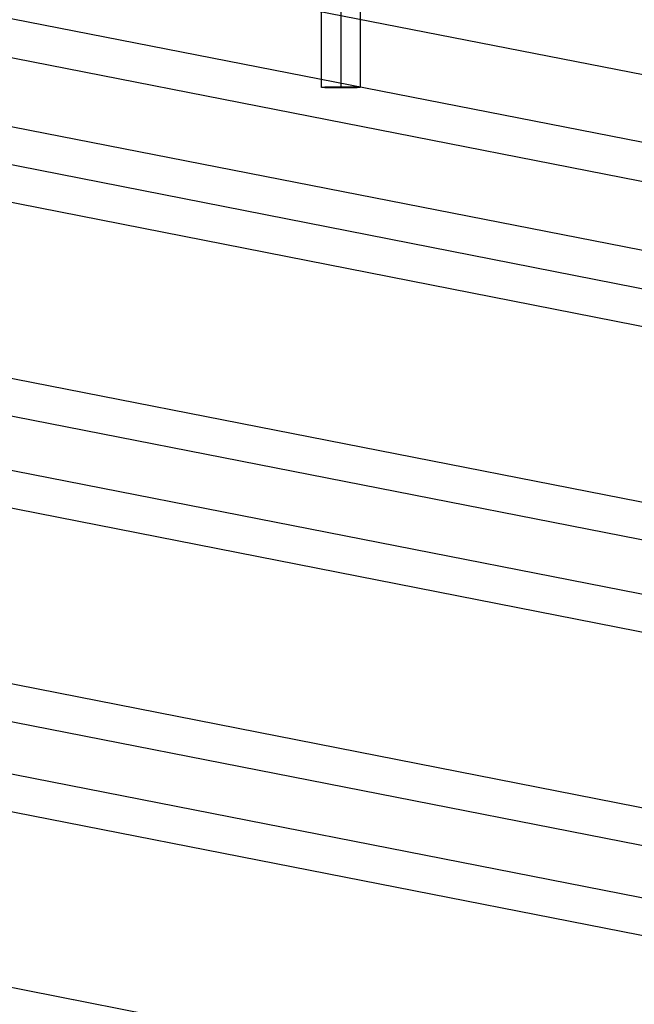
# Model space of a CAD drawing. Units: millimetres. Extents: x 98321 to 127470, y -10936 to 6803.
# Drawn here: x 111637 to 111953, y -2750 to -2244 of the extents above; entities that cross this region are included whole.
import ezdxf

# ---------------------------------------------------------------- set-up
doc = ezdxf.new("R2010")
doc.units = ezdxf.units.MM
doc.header["$LTSCALE"] = 500
doc.layers.add('Make2D', color=7, linetype='Continuous', true_color=0x000000)
doc.layers.add('SHIP$ROPES$DECK ROPES$MID DECK NW', color=5, linetype='Continuous', true_color=0x0000ff)

msp = doc.modelspace()

# ---------------------------------------------------------------- linework, layer by layer
at = {"layer": 'Make2D', "color": 18, "lineweight": -3, "true_color": 0x000000}
for p, q in [((111792.333, -2274.405), (111792.333, -1986.384)), ((111812.333, -1986.384), (111812.333, -2278.592)), ((110981.792, -2081.302), (112654.943, -2408.108)), ((110898.845, -2099.613), (112702.03, -2452.368)), ((112698.19, -2471.996), (110895.006, -2119.241)), ((112637.901, -2495.359), (110964.747, -2168.553)), ((111792.333, -2278.603), (111792.333, -2274.405)), ((111792.335, -2278.608), (111792.333, -2278.603)), ((111558.699, -2303.875), (112034.923, -2397.292)), ((111551.107, -2321.799), (112035.181, -2416.756)), ((112018.068, -2503.993), (111533.994, -2409.037)), ((112010.476, -2521.917), (111534.252, -2428.5)), ((111529.152, -2455.3), (112005.376, -2548.716)), ((111521.56, -2473.223), (112005.634, -2568.18)), ((111988.521, -2655.417), (111504.447, -2560.461)), ((111980.929, -2673.341), (111504.705, -2579.924)), ((111499.819, -2605.745), (111976.043, -2699.162)), ((111492.227, -2623.669), (111976.301, -2718.625)), ((111959.188, -2805.863), (111475.114, -2710.906))]:
    msp.add_line(p, q, dxfattribs=at)
msp.add_rational_spline([(111792.334, -2278.6), (111792.42, -2278.266), (111802.333, -2278.266), (111812.333, -2278.266), (111812.333, -2278.603), (111812.333, -2278.939), (111802.333, -2278.939), (111792.504, -2278.939), (111792.335, -2278.608)], [0.996409158104, 0.708913345011, 1, 0.707106781187, 1, 0.707106781187, 1, 0.710647378917, 0.993004404557], degree=2, knots=[-47.0270032, -47.0270032, -47.0270032, -31.4159265, -31.4159265, -15.7079633, -15.7079633, 0, 0, 15.5180798, 15.5180798, 15.5180798], dxfattribs=at)
at = {"layer": 'SHIP$ROPES$DECK ROPES$MID DECK NW', "color": 18, "true_color": 0x000000}
msp.add_line((111802.333, 2320.342), (111802.333, -2278.603), dxfattribs=at)

doc.saveas('drawing.dxf')
